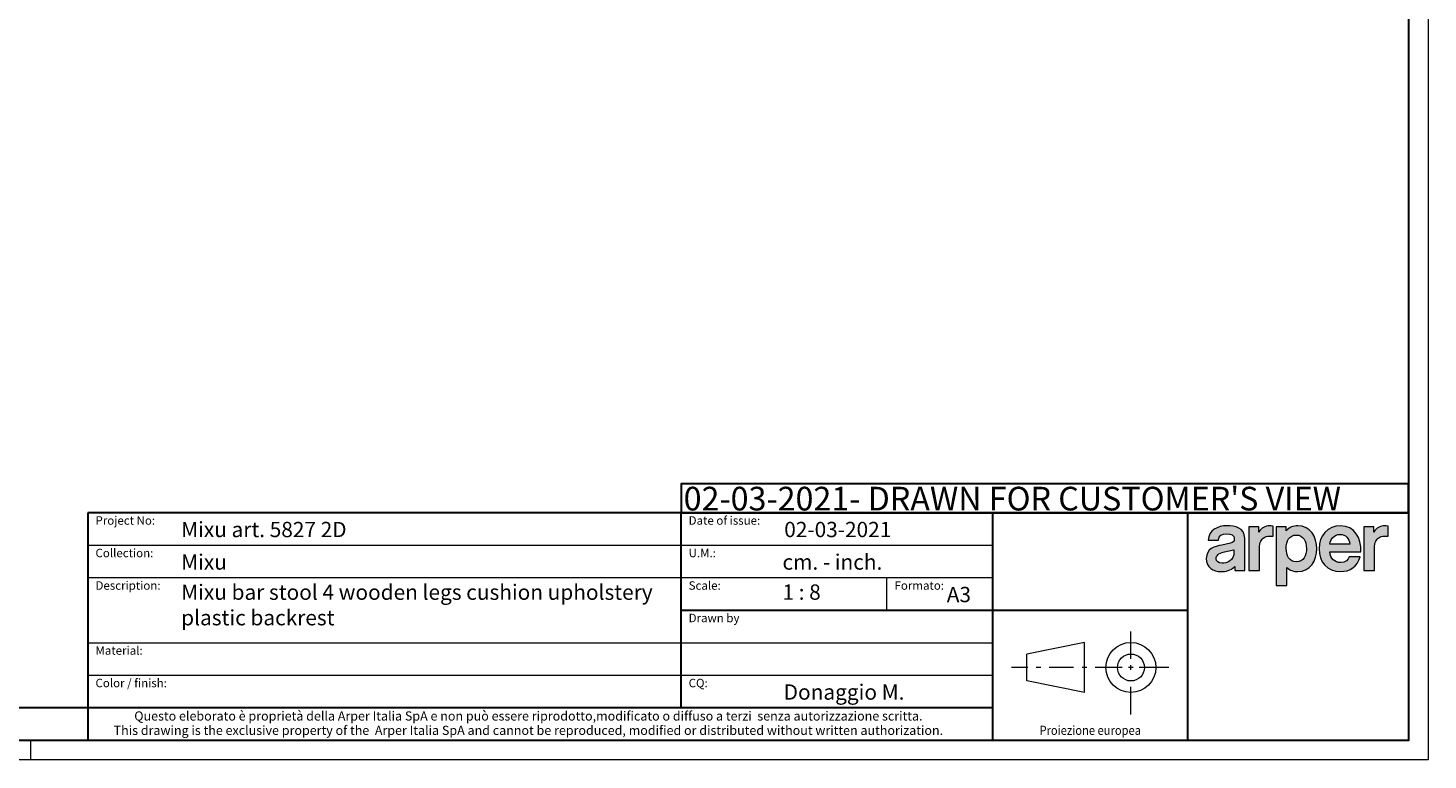
# Model space of a CAD drawing. Units: millimetres. Extents: x 0 to 3272, y 0 to 2297.
# Drawn here: x 1633 to 3272, y 0 to 856 of the extents above; entities that cross this region are included whole.
import ezdxf
from ezdxf.enums import TextEntityAlignment as Align

# ---------------------------------------------------------------- set-up
doc = ezdxf.new("R2010")
doc.units = ezdxf.units.MM
doc.linetypes.add('SLD-Solido', pattern=[0])
doc.layers.add('CARTIGLIO', color=7, linetype='Continuous', lineweight=13)
doc.layers.add('Livello 1', color=7, linetype='Continuous')
doc.layers.add('TESTI', color=179, linetype='SLD-Solido')
doc.styles.add('ARIAL', font='Arial')
doc.styles.add('SLDTEXTSTYLE0', font='arial.ttf')
doc.styles.add('SLDTEXTSTYLE1', font='arial.ttf', dxfattribs={"width": 0.948})

# ---------------------------------------------------------------- blocks, each defined once
blk = doc.blocks.new('A$C72E23E4F')
at = {"layer": 'TESTI'}
h = blk.add_hatch(color=7, dxfattribs=at)
edge = h.paths.add_edge_path()
edge.add_spline(control_points=[(-7.64, 2.79), (-8.22, 2.16), (-8.94, 2.04), (-9.62, 2.04), (-10.78, 2.04), (-11.79, 2.62), (-11.79, 3.95), (-11.79, 5.4), (-10.59, 5.7), (-9.53, 5.92), (-9.53, 5.92), (-8.27, 6.18), (-8.27, 6.18), (-7.9, 6.26), (-7.7, 6.45), (-7.7, 6.86), (-7.7, 7.34), (-8.17, 7.56), (-8.82, 7.56), (-9.49, 7.56), (-9.99, 7.31), (-10.03, 6.62), (-10.03, 6.62), (-11.5, 6.62), (-11.5, 6.62), (-11.47, 8.08), (-10.13, 8.73), (-8.77, 8.73), (-7.6, 8.73), (-6.17, 8.46), (-6.17, 6.9), (-6.17, 6.9), (-6.17, 2.17), (-6.17, 2.17), (-6.17, 2.17), (-7.64, 2.17), (-7.64, 2.17), (-7.64, 2.17), (-7.64, 2.79), (-7.64, 2.79)], knot_values=[0, 0, 0, 0, 1, 1, 1, 2, 2, 2, 3, 3, 3, 4, 4, 4, 5, 5, 5, 6, 6, 6, 7, 7, 7, 8, 8, 8, 9, 9, 9, 10, 10, 10, 11, 11, 11, 12, 12, 12, 13, 13, 13, 13], degree=3, periodic=0)
edge = h.paths.add_edge_path(flags=16)
edge.add_spline(control_points=[(-7.74, 5.21), (-7.74, 5.21), (-9.13, 4.9), (-9.13, 4.9), (-10.12, 4.68), (-10.34, 4.35), (-10.34, 3.91), (-10.34, 3.57), (-10.04, 3.26), (-9.47, 3.26), (-8.81, 3.26), (-7.74, 3.56), (-7.74, 4.99), (-7.74, 4.99), (-7.74, 5.21), (-7.74, 5.21)], knot_values=[0, 0, 0, 0, 1, 1, 1, 2, 2, 2, 3, 3, 3, 4, 4, 4, 5, 5, 5, 5], degree=3, periodic=0)
h = blk.add_hatch(color=7, dxfattribs=at)
edge = h.paths.add_edge_path()
edge.add_spline(control_points=[(12.81, 4.17), (12.81, 4.68), (12.81, 5.09), (12.81, 5.09), (12.81, 6.12), (12.96, 6.58), (13.38, 6.91)], knot_values=[7, 7, 7, 7, 7.375023, 7.375023, 7.375023, 8.375023, 8.375023, 8.375023, 8.375023], degree=3, periodic=0)
edge.add_spline(control_points=[(13.38, 6.91), (13.65, 7.12), (13.92, 7.23), (14.37, 7.23)], knot_values=[6, 6, 6, 6, 7, 7, 7, 7], degree=3, periodic=0)
edge.add_spline(control_points=[(14.37, 7.23), (14.55, 7.23), (14.6, 7.23), (14.81, 7.21)], knot_values=[5, 5, 5, 5, 6, 6, 6, 6], degree=3, periodic=0)
edge.add_spline(control_points=[(14.81, 7.21), (14.81, 7.21), (14.81, 8.68), (14.81, 8.68), (14.63, 8.74), (14.44, 8.73), (14.37, 8.73)], knot_values=[3, 3, 3, 3, 4, 4, 4, 5, 5, 5, 5], degree=3, periodic=0)
edge.add_spline(control_points=[(14.37, 8.73), (13.64, 8.73), (13.09, 8.4), (12.72, 7.81)], knot_values=[2, 2, 2, 2, 3, 3, 3, 3], degree=3, periodic=0)
edge.add_spline(control_points=[(12.72, 7.81), (12.72, 7.81), (12.72, 8.6), (12.72, 8.6), (12.72, 8.6), (12.35, 8.6), (11.98, 8.6)], knot_values=[0.5, 0.5, 0.5, 0.5, 1.5, 1.5, 1.5, 2, 2, 2, 2], degree=3, periodic=0)
edge.add_spline(control_points=[(11.98, 8.6), (11.61, 8.6), (11.25, 8.6), (11.25, 8.6), (11.25, 8.6), (11.25, 7.69), (11.25, 6.56)], knot_values=[10.624977, 10.624977, 10.624977, 10.624977, 11.124977, 11.124977, 11.124977, 11.5, 11.5, 11.5, 11.5], degree=3, periodic=0)
edge.add_spline(control_points=[(11.25, 6.56), (11.25, 5.43), (11.25, 4.08), (11.25, 3.17)], knot_values=[10.249985, 10.249985, 10.249985, 10.249985, 10.624977, 10.624977, 10.624977, 10.624977], degree=3, periodic=0)
edge.add_spline(control_points=[(11.25, 3.17), (11.25, 2.95), (11.25, 2.75), (11.25, 2.59)], knot_values=[10.156237, 10.156237, 10.156237, 10.156237, 10.249985, 10.249985, 10.249985, 10.249985], degree=3, periodic=0)
edge.add_spline(control_points=[(11.25, 2.59), (11.25, 2.43), (11.25, 2.31), (11.25, 2.24)], knot_values=[10.062489, 10.062489, 10.062489, 10.062489, 10.156237, 10.156237, 10.156237, 10.156237], degree=3, periodic=0)
edge.add_spline(control_points=[(11.25, 2.2), (11.25, 2.19), (11.25, 2.18), (11.25, 2.17)], knot_values=[10.015615, 10.015615, 10.015615, 10.015615, 10.039052, 10.039052, 10.039052, 10.039052], degree=3, periodic=0)
edge.add_spline(control_points=[(11.25, 2.17), (11.25, 2.17), (11.25, 2.17), (11.25, 2.17), (11.25, 2.17), (11.25, 2.17), (11.25, 2.17)], knot_values=[9.999502, 9.999502, 9.999502, 9.999502, 10.000102, 10.000102, 10.000102, 10.0006, 10.0006, 10.0006, 10.0006], degree=3, periodic=0)
edge.add_spline(control_points=[(11.27, 2.17), (11.29, 2.17), (11.3, 2.17), (11.31, 2.17)], knot_values=[9.874992, 9.874992, 9.874992, 9.874992, 9.921867, 9.921867, 9.921867, 9.921867], degree=3, periodic=0)
edge.add_spline(control_points=[(11.31, 2.17), (11.38, 2.17), (11.48, 2.17), (11.61, 2.17)], knot_values=[9.687496, 9.687496, 9.687496, 9.687496, 9.874993, 9.874993, 9.874993, 9.874993], degree=3, periodic=0)
edge.add_spline(control_points=[(11.61, 2.17), (11.73, 2.17), (11.88, 2.17), (12.03, 2.17)], knot_values=[9.5, 9.5, 9.5, 9.5, 9.687496, 9.687496, 9.687496, 9.687496], degree=3, periodic=0)
edge.add_spline(control_points=[(12.03, 2.17), (12.17, 2.17), (12.32, 2.17), (12.45, 2.17)], knot_values=[9.312504, 9.312504, 9.312504, 9.312504, 9.5, 9.5, 9.5, 9.5], degree=3, periodic=0)
edge.add_spline(control_points=[(12.45, 2.17), (12.57, 2.17), (12.68, 2.17), (12.74, 2.17)], knot_values=[9.125007, 9.125007, 9.125007, 9.125007, 9.312504, 9.312504, 9.312504, 9.312504], degree=3, periodic=0)
edge.add_spline(control_points=[(12.78, 2.17), (12.79, 2.17), (12.8, 2.17), (12.8, 2.17)], knot_values=[9.031259, 9.031259, 9.031259, 9.031259, 9.078133, 9.078133, 9.078133, 9.078133], degree=3, periodic=0)
edge.add_spline(control_points=[(12.81, 2.17), (12.81, 2.17), (12.81, 2.17), (12.81, 2.17), (12.81, 2.17), (12.81, 2.17), (12.81, 2.17)], knot_values=[8.999766, 8.999766, 8.999766, 8.999766, 9.000997, 9.000997, 9.000997, 9.001231, 9.001231, 9.001231, 9.001231], degree=3, periodic=0)
edge.add_spline(control_points=[(12.81, 2.2), (12.81, 2.23), (12.81, 2.29), (12.81, 2.36)], knot_values=[8.843763, 8.843763, 8.843763, 8.843763, 8.937511, 8.937511, 8.937511, 8.937511], degree=3, periodic=0)
edge.add_spline(control_points=[(12.81, 2.36), (12.81, 2.43), (12.81, 2.52), (12.81, 2.63)], knot_values=[8.750015, 8.750015, 8.750015, 8.750015, 8.843763, 8.843763, 8.843763, 8.843763], degree=3, periodic=0)
edge.add_spline(control_points=[(12.81, 2.63), (12.81, 3.04), (12.81, 3.65), (12.81, 4.17)], knot_values=[8.375023, 8.375023, 8.375023, 8.375023, 8.750015, 8.750015, 8.750015, 8.750015], degree=3, periodic=0)
edge = h.paths.add_edge_path()
edge.add_spline(control_points=[(-3.45, 6.91), (-3.18, 7.12), (-2.91, 7.23), (-2.47, 7.23)], knot_values=[6, 6, 6, 6, 7, 7, 7, 7], degree=3, periodic=0)
edge.add_spline(control_points=[(-2.47, 7.23), (-2.29, 7.23), (-2.23, 7.23), (-2.03, 7.21)], knot_values=[5, 5, 5, 5, 6, 6, 6, 6], degree=3, periodic=0)
edge.add_spline(control_points=[(-2.03, 7.21), (-2.03, 7.21), (-2.03, 8.68), (-2.03, 8.68), (-2.21, 8.74), (-2.39, 8.73), (-2.47, 8.73)], knot_values=[3, 3, 3, 3, 4, 4, 4, 5, 5, 5, 5], degree=3, periodic=0)
edge.add_spline(control_points=[(-2.47, 8.73), (-3.19, 8.73), (-3.74, 8.4), (-4.12, 7.81)], knot_values=[2, 2, 2, 2, 3, 3, 3, 3], degree=3, periodic=0)
edge.add_spline(control_points=[(-4.12, 7.81), (-4.12, 7.81), (-4.12, 8.6), (-4.12, 8.6), (-4.12, 8.6), (-4.48, 8.6), (-4.85, 8.6)], knot_values=[0.5, 0.5, 0.5, 0.5, 1.5, 1.5, 1.5, 2, 2, 2, 2], degree=3, periodic=0)
edge.add_spline(control_points=[(-4.85, 8.6), (-5.22, 8.6), (-5.58, 8.6), (-5.58, 8.6), (-5.58, 8.6), (-5.58, 7.69), (-5.58, 6.56)], knot_values=[10.624977, 10.624977, 10.624977, 10.624977, 11.124977, 11.124977, 11.124977, 11.5, 11.5, 11.5, 11.5], degree=3, periodic=0)
edge.add_spline(control_points=[(-5.58, 6.56), (-5.58, 5.43), (-5.58, 4.08), (-5.58, 3.17)], knot_values=[10.249985, 10.249985, 10.249985, 10.249985, 10.624977, 10.624977, 10.624977, 10.624977], degree=3, periodic=0)
edge.add_spline(control_points=[(-5.58, 3.17), (-5.58, 2.95), (-5.58, 2.75), (-5.58, 2.59)], knot_values=[10.156237, 10.156237, 10.156237, 10.156237, 10.249985, 10.249985, 10.249985, 10.249985], degree=3, periodic=0)
edge.add_spline(control_points=[(-5.58, 2.59), (-5.58, 2.43), (-5.58, 2.31), (-5.58, 2.24)], knot_values=[10.062489, 10.062489, 10.062489, 10.062489, 10.156237, 10.156237, 10.156237, 10.156237], degree=3, periodic=0)
edge.add_spline(control_points=[(-5.58, 2.2), (-5.58, 2.19), (-5.58, 2.18), (-5.58, 2.17)], knot_values=[10.015615, 10.015615, 10.015615, 10.015615, 10.039052, 10.039052, 10.039052, 10.039052], degree=3, periodic=0)
edge.add_spline(control_points=[(-5.58, 2.17), (-5.58, 2.17), (-5.58, 2.17), (-5.58, 2.17), (-5.58, 2.17), (-5.58, 2.17), (-5.58, 2.17)], knot_values=[9.999502, 9.999502, 9.999502, 9.999502, 10.000102, 10.000102, 10.000102, 10.0006, 10.0006, 10.0006, 10.0006], degree=3, periodic=0)
edge.add_spline(control_points=[(-5.56, 2.17), (-5.55, 2.17), (-5.53, 2.17), (-5.52, 2.17)], knot_values=[9.874992, 9.874992, 9.874992, 9.874992, 9.921867, 9.921867, 9.921867, 9.921867], degree=3, periodic=0)
edge.add_spline(control_points=[(-5.52, 2.17), (-5.45, 2.17), (-5.35, 2.17), (-5.22, 2.17)], knot_values=[9.687496, 9.687496, 9.687496, 9.687496, 9.874993, 9.874993, 9.874993, 9.874993], degree=3, periodic=0)
edge.add_spline(control_points=[(-5.22, 2.17), (-5.1, 2.17), (-4.95, 2.17), (-4.81, 2.17)], knot_values=[9.5, 9.5, 9.5, 9.5, 9.687496, 9.687496, 9.687496, 9.687496], degree=3, periodic=0)
edge.add_spline(control_points=[(-4.81, 2.17), (-4.66, 2.17), (-4.51, 2.17), (-4.39, 2.17)], knot_values=[9.312504, 9.312504, 9.312504, 9.312504, 9.5, 9.5, 9.5, 9.5], degree=3, periodic=0)
edge.add_spline(control_points=[(-4.39, 2.17), (-4.26, 2.17), (-4.16, 2.17), (-4.09, 2.17)], knot_values=[9.125007, 9.125007, 9.125007, 9.125007, 9.312504, 9.312504, 9.312504, 9.312504], degree=3, periodic=0)
edge.add_spline(control_points=[(-4.05, 2.17), (-4.04, 2.17), (-4.04, 2.17), (-4.03, 2.17)], knot_values=[9.031259, 9.031259, 9.031259, 9.031259, 9.078133, 9.078133, 9.078133, 9.078133], degree=3, periodic=0)
edge.add_spline(control_points=[(-4.03, 2.17), (-4.03, 2.17), (-4.03, 2.17), (-4.03, 2.17), (-4.03, 2.17), (-4.03, 2.17), (-4.03, 2.17)], knot_values=[8.999766, 8.999766, 8.999766, 8.999766, 9.000997, 9.000997, 9.000997, 9.001231, 9.001231, 9.001231, 9.001231], degree=3, periodic=0)
edge.add_spline(control_points=[(-4.03, 2.2), (-4.03, 2.23), (-4.03, 2.29), (-4.03, 2.36)], knot_values=[8.843763, 8.843763, 8.843763, 8.843763, 8.937511, 8.937511, 8.937511, 8.937511], degree=3, periodic=0)
edge.add_spline(control_points=[(-4.03, 2.36), (-4.03, 2.43), (-4.03, 2.52), (-4.03, 2.63)], knot_values=[8.750015, 8.750015, 8.750015, 8.750015, 8.843763, 8.843763, 8.843763, 8.843763], degree=3, periodic=0)
edge.add_spline(control_points=[(-4.03, 2.63), (-4.03, 3.04), (-4.03, 3.65), (-4.03, 4.17)], knot_values=[8.375023, 8.375023, 8.375023, 8.375023, 8.750015, 8.750015, 8.750015, 8.750015], degree=3, periodic=0)
edge.add_spline(control_points=[(-4.03, 4.17), (-4.03, 4.68), (-4.03, 5.09), (-4.03, 5.09), (-4.03, 6.12), (-3.87, 6.58), (-3.45, 6.91)], knot_values=[7, 7, 7, 7, 7.375023, 7.375023, 7.375023, 8.375023, 8.375023, 8.375023, 8.375023], degree=3, periodic=0)
h = blk.add_hatch(color=7, dxfattribs=at)
edge = h.paths.add_edge_path(flags=16)
edge.add_spline(control_points=[(2.87, 5.43), (2.87, 6.45), (2.4, 7.38), (1.38, 7.38), (0.34, 7.38), (-0.1, 6.48), (-0.1, 5.43), (-0.1, 4.38), (0.36, 3.46), (1.39, 3.46), (2.43, 3.46), (2.87, 4.38), (2.87, 5.43)], knot_values=[0, 0, 0, 0, 1, 1, 1, 2, 2, 2, 3, 3, 3, 4, 4, 4, 4], degree=3, periodic=0)
edge = h.paths.add_edge_path()
edge.add_spline(control_points=[(-0.09, 8.01), (0.36, 8.52), (0.92, 8.73), (1.62, 8.73), (3.42, 8.73), (4.39, 7.1), (4.39, 5.38), (4.39, 3.65), (3.42, 2.04), (1.62, 2.04), (0.96, 2.04), (0.49, 2.18), (0, 2.64), (0, 2.64), (0, 0), (0, 0), (0, 0), (-1.56, 0), (-1.56, 0), (-1.56, 0), (-1.56, 8.6), (-1.56, 8.6), (-1.56, 8.6), (-0.09, 8.6), (-0.09, 8.6), (-0.09, 8.6), (-0.09, 8.01), (-0.09, 8.01)], knot_values=[0, 0, 0, 0, 1, 1, 1, 2, 2, 2, 3, 3, 3, 4, 4, 4, 5, 5, 5, 6, 6, 6, 7, 7, 7, 8, 8, 8, 9, 9, 9, 9], degree=3, periodic=0)
h = blk.add_hatch(color=7, dxfattribs=at)
edge = h.paths.add_edge_path()
edge.add_spline(control_points=[(6.29, 4.94), (6.36, 3.91), (6.98, 3.35), (7.9, 3.35), (8.53, 3.35), (9.01, 3.78), (9.13, 4.21), (9.13, 4.21), (10.72, 4.21), (10.72, 4.21), (10.3, 2.7), (9.24, 2.04), (7.85, 2.04), (5.9, 2.04), (4.71, 3.4), (4.71, 5.38), (4.71, 7.29), (5.96, 8.73), (7.85, 8.73), (9.94, 8.73), (10.94, 6.91), (10.81, 4.94), (10.81, 4.94), (6.29, 4.94), (6.29, 4.94)], knot_values=[0, 0, 0, 0, 1, 1, 1, 2, 2, 2, 3, 3, 3, 4, 4, 4, 5, 5, 5, 6, 6, 6, 7, 7, 7, 8, 8, 8, 8], degree=3, periodic=0)
edge = h.paths.add_edge_path(flags=16)
edge.add_spline(control_points=[(9.22, 6.05), (9.13, 6.87), (8.61, 7.48), (7.79, 7.48), (6.9, 7.48), (6.38, 6.75), (6.31, 6.05), (6.31, 6.05), (9.22, 6.05), (9.22, 6.05)], knot_values=[0, 0, 0, 0, 1, 1, 1, 2, 2, 2, 3, 3, 3, 3], degree=3, periodic=0)
at = {"layer": 'Livello 1', "color": 7, "lineweight": 13}
for points, knots in [([(-7.64, 2.79), (-8.22, 2.16), (-8.94, 2.04), (-9.62, 2.04), (-10.78, 2.04), (-11.79, 2.62), (-11.79, 3.95), (-11.79, 5.4), (-10.59, 5.7), (-9.53, 5.92), (-9.53, 5.92), (-8.27, 6.18), (-8.27, 6.18), (-7.9, 6.26), (-7.7, 6.45), (-7.7, 6.86), (-7.7, 7.34), (-8.17, 7.56), (-8.82, 7.56), (-9.49, 7.56), (-9.99, 7.31), (-10.03, 6.62), (-10.03, 6.62), (-11.5, 6.62), (-11.5, 6.62), (-11.47, 8.08), (-10.13, 8.73), (-8.77, 8.73), (-7.6, 8.73), (-6.17, 8.46), (-6.17, 6.9), (-6.17, 6.9), (-6.17, 2.17), (-6.17, 2.17), (-6.17, 2.17), (-7.64, 2.17), (-7.64, 2.17), (-7.64, 2.17), (-7.64, 2.79), (-7.64, 2.79)], [0, 0, 0, 0, 1, 1, 1, 2, 2, 2, 3, 3, 3, 4, 4, 4, 5, 5, 5, 6, 6, 6, 7, 7, 7, 8, 8, 8, 9, 9, 9, 10, 10, 10, 11, 11, 11, 12, 12, 12, 13, 13, 13, 13]), ([(-5.58, 8.6), (-5.58, 8.6), (-4.12, 8.6), (-4.12, 8.6), (-4.12, 8.6), (-4.12, 7.81), (-4.12, 7.81), (-3.74, 8.4), (-3.19, 8.73), (-2.47, 8.73), (-2.39, 8.73), (-2.21, 8.74), (-2.03, 8.68), (-2.03, 8.68), (-2.03, 7.21), (-2.03, 7.21), (-2.23, 7.23), (-2.29, 7.23), (-2.47, 7.23), (-2.91, 7.23), (-3.18, 7.12), (-3.45, 6.91), (-3.87, 6.58), (-4.03, 6.12), (-4.03, 5.09), (-4.03, 5.09), (-4.03, 2.17), (-4.03, 2.17), (-4.03, 2.17), (-5.58, 2.17), (-5.58, 2.17), (-5.58, 2.17), (-5.58, 8.6), (-5.58, 8.6)], [0, 0, 0, 0, 1, 1, 1, 2, 2, 2, 3, 3, 3, 4, 4, 4, 5, 5, 5, 6, 6, 6, 7, 7, 7, 8, 8, 8, 9, 9, 9, 10, 10, 10, 11, 11, 11, 11]), ([(-0.09, 8.01), (0.36, 8.52), (0.92, 8.73), (1.62, 8.73), (3.42, 8.73), (4.39, 7.1), (4.39, 5.38), (4.39, 3.65), (3.42, 2.04), (1.62, 2.04), (0.96, 2.04), (0.49, 2.18), (0, 2.64), (0, 2.64), (0, 0), (0, 0), (0, 0), (-1.56, 0), (-1.56, 0), (-1.56, 0), (-1.56, 8.6), (-1.56, 8.6), (-1.56, 8.6), (-0.09, 8.6), (-0.09, 8.6), (-0.09, 8.6), (-0.09, 8.01), (-0.09, 8.01)], [0, 0, 0, 0, 1, 1, 1, 2, 2, 2, 3, 3, 3, 4, 4, 4, 5, 5, 5, 6, 6, 6, 7, 7, 7, 8, 8, 8, 9, 9, 9, 9]), ([(6.29, 4.94), (6.36, 3.91), (6.98, 3.35), (7.9, 3.35), (8.53, 3.35), (9.01, 3.78), (9.13, 4.21), (9.13, 4.21), (10.72, 4.21), (10.72, 4.21), (10.3, 2.7), (9.24, 2.04), (7.85, 2.04), (5.9, 2.04), (4.71, 3.4), (4.71, 5.38), (4.71, 7.29), (5.96, 8.73), (7.85, 8.73), (9.94, 8.73), (10.94, 6.91), (10.81, 4.94), (10.81, 4.94), (6.29, 4.94), (6.29, 4.94)], [0, 0, 0, 0, 1, 1, 1, 2, 2, 2, 3, 3, 3, 4, 4, 4, 5, 5, 5, 6, 6, 6, 7, 7, 7, 8, 8, 8, 8]), ([(11.25, 8.6), (11.25, 8.6), (12.72, 8.6), (12.72, 8.6), (12.72, 8.6), (12.72, 7.81), (12.72, 7.81), (13.09, 8.4), (13.64, 8.73), (14.37, 8.73), (14.44, 8.73), (14.63, 8.74), (14.81, 8.68), (14.81, 8.68), (14.81, 7.21), (14.81, 7.21), (14.6, 7.23), (14.55, 7.23), (14.37, 7.23), (13.92, 7.23), (13.65, 7.12), (13.38, 6.91), (12.96, 6.58), (12.81, 6.12), (12.81, 5.09), (12.81, 5.09), (12.81, 2.17), (12.81, 2.17), (12.81, 2.17), (11.25, 2.17), (11.25, 2.17), (11.25, 2.17), (11.25, 8.6), (11.25, 8.6)], [0, 0, 0, 0, 1, 1, 1, 2, 2, 2, 3, 3, 3, 4, 4, 4, 5, 5, 5, 6, 6, 6, 7, 7, 7, 8, 8, 8, 9, 9, 9, 10, 10, 10, 11, 11, 11, 11]), ([(2.87, 5.43), (2.87, 6.45), (2.4, 7.38), (1.38, 7.38), (0.34, 7.38), (-0.1, 6.48), (-0.1, 5.43), (-0.1, 4.38), (0.36, 3.46), (1.39, 3.46), (2.43, 3.46), (2.87, 4.38), (2.87, 5.43)], [0, 0, 0, 0, 1, 1, 1, 2, 2, 2, 3, 3, 3, 4, 4, 4, 4]), ([(9.22, 6.05), (9.13, 6.87), (8.61, 7.48), (7.79, 7.48), (6.9, 7.48), (6.38, 6.75), (6.31, 6.05), (6.31, 6.05), (9.22, 6.05), (9.22, 6.05)], [0, 0, 0, 0, 1, 1, 1, 2, 2, 2, 3, 3, 3, 3]), ([(-7.74, 5.21), (-7.74, 5.21), (-9.13, 4.9), (-9.13, 4.9), (-10.12, 4.68), (-10.34, 4.35), (-10.34, 3.91), (-10.34, 3.57), (-10.04, 3.26), (-9.47, 3.26), (-8.81, 3.26), (-7.74, 3.56), (-7.74, 4.99), (-7.74, 4.99), (-7.74, 5.21), (-7.74, 5.21)], [0, 0, 0, 0, 1, 1, 1, 2, 2, 2, 3, 3, 3, 4, 4, 4, 5, 5, 5, 5])]:
    blk.add_open_spline(points, degree=3, knots=knots, dxfattribs=at)
blk = doc.blocks.new('A$C34412E39')
at = {"layer": 'TESTI', "color": 7}
blk.add_blockref('A$C72E23E4F', (14.52, -10.61), dxfattribs=at)

msp = doc.modelspace()

# ---------------------------------------------------------------- linework, layer by layer
at = {"layer": 'CARTIGLIO', "lineweight": 30}
for p, q in [((3248.858, 288.985), (1702.647, 288.985)), ((1702.647, 288.985), (1702.647, 22.815)), ((2397.112, 60.839), (2397.112, 288.985)), ((2762.146, 22.815), (2762.146, 288.985)), ((2990.292, 22.815), (2990.292, 288.985)), ((2990.292, 174.912), (2397.112, 174.912)), ((1702.647, 60.839), (968.588, 60.839)), ((2762.146, 60.839), (1702.647, 60.839))]:
    msp.add_line(p, q, dxfattribs=at)
at = {"layer": 'CARTIGLIO'}
for p, q in [((2990.292, 288.985), (2762.146, 288.985)), ((2762.146, 250.961), (1702.647, 250.961)), ((2762.146, 212.936), (1702.647, 212.936)), ((2638.159, 174.912), (2638.159, 212.936)), ((2923.838, 118.28), (2923.838, 150.393)), ((1702.647, 136.888), (2762.146, 136.888)), ((2869.67, 137.453), (2802.159, 123.951)), ((2869.67, 78.944), (2869.67, 137.453)), ((2802.159, 92.446), (2802.159, 123.951)), ((2762.146, 98.863), (1702.647, 98.863)), ((2803.092, 108.198), (2784.156, 108.198)), ((2818.359, 108.198), (2812.733, 108.198)), ((2856.749, 108.198), (2828.219, 108.198)), ((2872.235, 108.198), (2866.609, 108.198)), ((2913.757, 108.198), (2882.095, 108.198)), ((2926.651, 108.198), (2921.025, 108.198)), ((2923.838, 105.385), (2923.838, 111.011)), ((2968.283, 108.198), (2933.698, 108.198)), ((2869.67, 78.944), (2802.159, 92.446)), ((2923.838, 53.14), (2923.838, 85.474)), ((1635.836, 0), (1635.836, 22.815))]:
    msp.add_line(p, q, dxfattribs=at)
msp.add_lwpolyline([(0, 2287.478), (3271.673, 2287.478), (3271.673, 0), (0, 0)], close=True, dxfattribs=at)
at = {"layer": 'CARTIGLIO', "lineweight": 30}
for points in [[(22.815, 2264.664), (3248.858, 2264.664), (3248.858, 22.815), (22.815, 22.815)], [(2397.112, 288.985), (3248.858, 288.985), (3248.858, 323.194), (2397.112, 323.194)]]:
    msp.add_lwpolyline(points, close=True, dxfattribs=at)
at = {"layer": 'CARTIGLIO'}
for radius in [29.255, 15.753]:
    msp.add_circle((2923.838, 108.198), radius, dxfattribs=at)

# ---------------------------------------------------------------- block references
at = {"layer": 'CARTIGLIO', "xscale": 7.9992, "yscale": 7.9992, "zscale": 7.9992}
msp.add_blockref('A$C34412E39', (2990.292, 288.985), dxfattribs=at)

# ---------------------------------------------------------------- texts
at = {"layer": 'CARTIGLIO', "style": 'ARIAL'}
for s, height, p in [("02-03-2021- DRAWN FOR CUSTOMER'S VIEW ", 27.68089, (2400.177, 291.881)), ('Project No: ', 9.88634, (1711.57, 275.193)), ('Mixu art. 5827 2D', 17.89272, (1811.902, 260.642)), ('Date of issue: ', 9.88634, (2406.035, 275.193)), ('02-03-2021 ', 17.89272, (2517.953, 260.642)), ('Collection: ', 9.88634, (1711.57, 237.168)), ('U.M.:', 9.8863, (2406.035, 237.168)), ('Mixu', 17.8927, (1811.902, 222.617)), ('cm. - inch. ', 17.89272, (2515.887, 222.617)), ('Description: ', 9.88634, (1711.57, 199.144)), ('Scale:', 9.8863, (2406.035, 199.144)), ('1 : 8', 17.8927, (2515.887, 187.422)), ('Formato:', 9.8863, (2647.082, 199.144)), ('A3', 17.8927, (2708.234, 184.593)), ('Drawn by', 9.8863, (2406.035, 161.12)), ('Material: ', 9.8863, (1711.57, 123.095)), ('Color / finish: ', 9.88634, (1711.57, 85.071)), ('Donaggio M.', 17.89272, (2517.316, 70.52))]:
    msp.add_text(s, height=height, dxfattribs=at).set_placement(p)
for s, p in [('Questo eleborato è proprietà della Arper Italia SpA e non può essere riprodotto,modificato o diffuso a terzi  senza autorizzazione scritta.', (2218.398, 56.828)), ('This drawing is the exclusive property of the  Arper Italia SpA and cannot be reproduced, modified or distributed without written authorization.', (2218.398, 40.024))]:
    msp.add_text(s, height=10.735633, dxfattribs=at).set_placement(p, align=Align.TOP_CENTER)
at = {"layer": 'CARTIGLIO', "style": 'ARIAL', "width": 0.9}
msp.add_text('Proiezione europea', height=10.64682, dxfattribs=at).set_placement((2876.219, 40.011), align=Align.TOP_CENTER)
at = {"layer": 'CARTIGLIO', "lineweight": 0, "insert": (1811.932, 205.227), "char_height": 17.89451, "attachment_point": 1, "style": 'SLDTEXTSTYLE0'}
msp.add_mtext('{Mixu bar stool 4 wooden legs cushion upholstery\\Pplastic backrest}', dxfattribs=at)
at = {"layer": 'CARTIGLIO', "insert": (2406.035, 94.931), "char_height": 9.8863, "attachment_point": 1, "style": 'SLDTEXTSTYLE1'}
msp.add_mtext('CQ:', dxfattribs=at)

doc.saveas('drawing.dxf')
